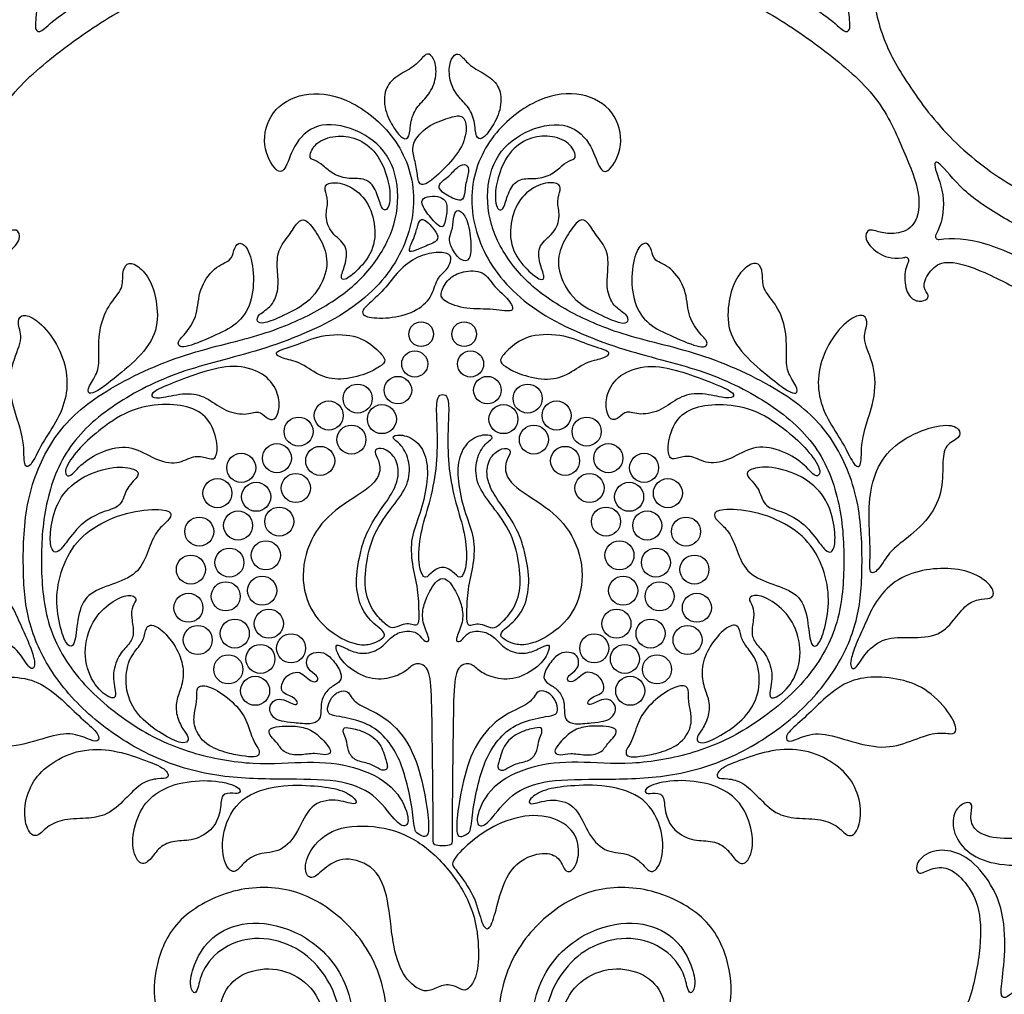
# Model space of a CAD drawing. Units: millimetres. Extents: x 0 to 462, y -16 to 227.
# Drawn here: x 89 to 146, y 89 to 146 of the extents above; entities that cross this region are included whole.
import ezdxf

# ---------------------------------------------------------------- set-up
doc = ezdxf.new("R2010")
doc.units = ezdxf.units.MM
doc.header["$MEASUREMENT"] = 0
doc.layers.add('Layer 03', color=5, linetype='Continuous')

msp = doc.modelspace()

# ---------------------------------------------------------------- linework, layer by layer
at = {"layer": 'Layer 03'}
for centre, radius in [((112.116, 127.719), 0.724), ((114.641, 127.719), 0.724), ((111.74, 125.971), 0.767), ((115.017, 125.971), 0.767), ((110.752, 124.435), 0.809), ((116.005, 124.435), 0.809), ((108.389, 123.94), 0.852), ((118.368, 123.94), 0.852), ((106.692, 122.947), 0.852), ((120.066, 122.947), 0.852), ((109.812, 122.733), 0.852), ((116.945, 122.733), 0.852), ((104.924, 122.003), 0.852), ((121.833, 122.003), 0.852), ((108.025, 121.531), 0.852), ((118.732, 121.531), 0.852), ((103.651, 120.442), 0.852), ((106.191, 120.283), 0.852), ((120.566, 120.283), 0.852), ((123.106, 120.442), 0.852), ((101.555, 119.874), 0.852), ((125.202, 119.874), 0.852), ((100.159, 118.388), 0.852), ((104.76, 118.69), 0.852), ((121.998, 118.69), 0.852), ((126.598, 118.388), 0.852), ((102.432, 118.175), 0.852), ((124.325, 118.175), 0.852), ((101.37, 116.491), 0.852), ((103.789, 116.722), 0.852), ((122.968, 116.722), 0.852), ((125.387, 116.491), 0.852), ((99.093, 116.135), 0.852), ((127.664, 116.135), 0.852), ((102.999, 114.742), 0.852), ((123.758, 114.742), 0.852), ((100.861, 114.314), 0.852), ((125.896, 114.314), 0.852), ((98.599, 113.904), 0.852), ((128.158, 113.904), 0.852), ((102.784, 112.669), 0.852), ((123.974, 112.669), 0.852), ((100.646, 112.334), 0.852), ((126.111, 112.334), 0.852), ((98.456, 111.663), 0.852), ((128.301, 111.663), 0.852), ((103.176, 110.729), 0.852), ((123.581, 110.729), 0.852), ((101.177, 110.149), 0.852), ((125.58, 110.149), 0.852), ((99.004, 109.773), 0.852), ((127.753, 109.773), 0.852), ((104.481, 109.285), 0.852), ((122.276, 109.285), 0.852), ((102.682, 108.661), 0.852), ((124.075, 108.661), 0.852), ((100.797, 108.05), 0.852), ((125.96, 108.05), 0.852), ((102.371, 106.79), 0.852), ((124.387, 106.79), 0.852)]:
    msp.add_circle(centre, radius, dxfattribs=at)
for centre, start, end in [((142.49, 133.458), 150.42741, 280.9968), ((140.552, 132.043), 333.71724, 102.84342)]:
    msp.add_arc(centre, 0.187, start, end, dxfattribs=at)
for points, knots in [([(84.43, 133.55), (84.079, 134.167), (83.794, 135.843), (84.625, 137.609), (84.396, 138.113), (82.932, 136.118), (80.431, 134.468), (77.867, 133.206), (72.765, 132.605), (68.184, 133.461), (63.629, 135.37), (60.857, 139.007), (59.644, 143.28), (60.338, 147.534), (62.679, 150.445), (65.768, 152.129), (69.479, 151.873), (72.676, 149.903), (73.661, 147.047), (73.689, 144.543), (72.068, 142.096), (69.507, 141.498), (68.198, 142.238), (67.363, 143.462), (68.302, 143.234), (69.066, 143.234), (69.891, 144.116), (69.635, 145.88), (68.412, 147.018), (66.391, 147.331), (64.428, 146.364), (63.517, 144.486), (63.461, 142.95), (63.29, 142.722), (62.749, 143.348), (62.692, 144.941), (63.489, 146.791), (64.912, 148.327), (67.188, 149.153), (69.407, 148.669), (70.83, 147.246), (71.058, 145.852), (71.285, 145.653), (71.598, 146.222), (71.285, 147.531), (70.375, 149.067), (68.269, 150.063), (65.367, 149.608), (62.601, 147.462), (61.501, 143.483), (62.728, 139.08), (66.832, 135.941), (70.61, 134.862), (76.277, 134.683), (79.993, 136.24), (83.83, 139.229), (86.335, 142.711), (87.716, 145.231), (88.336, 148.579), (88.235, 150.981), (87.235, 152.501), (86.217, 153.221), (85.195, 153.023), (84.574, 152.582), (84.374, 153.402), (85.441, 154.215), (86.901, 154.095), (88.222, 153.154), (89.536, 151.118), (89.777, 148.495), (89.484, 146.196), (89.435, 145.536), (89.777, 145.365), (90.584, 146.245), (92.759, 147.574), (95.273, 148.983), (100.619, 151.27), (103.874, 152.872), (106.527, 154.93), (108.675, 157.195), (109.662, 159.271), (110.101, 161.585), (109.78, 162.892), (108.966, 163.953), (107.535, 164.2), (106.474, 163.657), (106.474, 162.547), (106.746, 162.078), (105.808, 161.511), (104.328, 161.535), (103.283, 162.266), (102.781, 163.396), (102.357, 163.699), (102.191, 163.012), (101.3, 160.844), (99.1, 158.106), (96.365, 155.801), (94.114, 154.101), (91.439, 153.172), (88.986, 153.246), (87.344, 153.989), (86.565, 155.29), (86.682, 156.479), (87.388, 156.999), (87.871, 156.869), (87.592, 156.014), (87.945, 155.16), (89.264, 154.732), (91.515, 154.882), (94.335, 156.183), (97.123, 158.568), (99.267, 161.115), (101.177, 165), (101.765, 168.32), (101.64, 172.168), (100.802, 175.797), (99.294, 178.756), (96.851, 181.94), (94.462, 184.358), (91.585, 186.477), (88.292, 188.207), (86.29, 188.798), (85.384, 188.334), (84.779, 187.243), (85.214, 186.742), (85.214, 186.481), (84.671, 186.264), (84.016, 186.547), (83.734, 187.605), (83.878, 188.341), (84.03, 188.65)], [24.746345, 24.746345, 24.746345, 24.746345, 25.829704, 27.055776, 28.281848, 29.50792, 30.733992, 31.960064, 33.186136, 34.412208, 35.63828, 36.864352, 38.090424, 39.316496, 40.542568, 41.76864, 42.994711, 44.220783, 45.446855, 46.672927, 47.898999, 49.125071, 50.351143, 51.577215, 52.803287, 54.029359, 55.255431, 56.481503, 57.707575, 58.933647, 60.159719, 61.385791, 62.611863, 63.837935, 65.064007, 66.290079, 67.516151, 68.742223, 69.968295, 71.194367, 72.420439, 73.646511, 74.872583, 76.098654, 77.324726, 78.550798, 79.77687, 81.002942, 82.229014, 83.455086, 84.681158, 85.90723, 87.133302, 88.359374, 89.585446, 90.811518, 92.03759, 93.263662, 94.489734, 95.715806, 96.941878, 98.16795, 99.394022, 100.620094, 101.846166, 103.072238, 104.29831, 105.524382, 106.750454, 107.976526, 109.202597, 110.428669, 111.654741, 112.880813, 114.106885, 115.332957, 116.559029, 117.785101, 119.011173, 120.237245, 121.463317, 122.689389, 123.915461, 125.141533, 126.367605, 127.593677, 128.819749, 130.045821, 131.271893, 132.497965, 133.724037, 134.950109, 136.176181, 137.402253, 138.628325, 139.854397, 141.080469, 142.306541, 143.532612, 144.758684, 145.984756, 147.210828, 148.4369, 149.662972, 150.889044, 152.115116, 153.341188, 154.56726, 155.793332, 157.019404, 158.245476, 159.471548, 160.69762, 161.923692, 163.149764, 164.375836, 165.601908, 166.82798, 168.054052, 169.280124, 170.506196, 171.732268, 172.95834, 174.184412, 175.410484, 176.636555, 177.862627, 179.088699, 180.314771, 181.217562, 181.217562, 181.217562, 181.217562]), ([(142.727, 188.65), (142.88, 188.341), (143.023, 187.605), (142.741, 186.547), (142.087, 186.264), (141.543, 186.481), (141.543, 186.742), (141.978, 187.243), (141.373, 188.334), (140.467, 188.798), (138.465, 188.207), (135.173, 186.477), (132.296, 184.358), (129.906, 181.94), (127.463, 178.756), (125.955, 175.797), (125.117, 172.168), (124.992, 168.32), (125.58, 165), (127.49, 161.115), (129.634, 158.568), (132.422, 156.183), (135.242, 154.882), (137.493, 154.732), (138.812, 155.16), (139.165, 156.014), (138.886, 156.869), (139.369, 156.999), (140.075, 156.479), (140.192, 155.29), (139.413, 153.989), (137.771, 153.246), (135.318, 153.172), (132.643, 154.101), (130.392, 155.801), (127.658, 158.106), (125.457, 160.844), (124.566, 163.012), (124.4, 163.699), (123.976, 163.396), (123.475, 162.266), (122.429, 161.535), (120.949, 161.511), (120.012, 162.078), (120.283, 162.547), (120.283, 163.657), (119.222, 164.2), (117.791, 163.953), (116.977, 162.892), (116.657, 161.585), (117.096, 159.271), (118.082, 157.195), (120.23, 154.93), (122.883, 152.872), (126.139, 151.27), (131.484, 148.983), (133.998, 147.574), (136.173, 146.245), (136.98, 145.365), (137.323, 145.536), (137.274, 146.196), (136.98, 148.495), (137.221, 151.118), (138.535, 153.154), (139.856, 154.095), (141.317, 154.215), (142.383, 153.402), (142.183, 152.582), (141.562, 153.023), (140.54, 153.221), (139.522, 152.501), (138.522, 150.981), (138.422, 148.579), (139.041, 145.231), (140.423, 142.711), (142.927, 139.229), (146.764, 136.24), (150.481, 134.683), (156.147, 134.862), (159.925, 135.941), (164.029, 139.08), (165.256, 143.483), (164.156, 147.462), (161.39, 149.608), (158.488, 150.063), (156.382, 149.067), (155.472, 147.531), (155.159, 146.222), (155.472, 145.653), (155.699, 145.852), (155.927, 147.246), (157.35, 148.669), (159.569, 149.153), (161.845, 148.327), (163.268, 146.791), (164.065, 144.941), (164.008, 143.348), (163.467, 142.722), (163.297, 142.95), (163.24, 144.486), (162.329, 146.364), (160.366, 147.331), (158.346, 147.018), (157.122, 145.88), (156.866, 144.116), (157.691, 143.234), (158.456, 143.234), (159.394, 143.462), (158.559, 142.238), (157.25, 141.498), (154.69, 142.096), (153.068, 144.543), (153.096, 147.047), (154.081, 149.903), (157.278, 151.873), (160.989, 152.129), (164.079, 150.445), (166.419, 147.534), (167.113, 143.28), (165.9, 139.007), (163.128, 135.37), (158.573, 133.461), (153.993, 132.605), (148.89, 133.206), (146.326, 134.468), (143.825, 136.118), (142.361, 138.113), (142.132, 137.609), (142.964, 135.843), (142.678, 134.167), (142.328, 133.55)], [-186.03937, -186.03937, -186.03937, -186.03937, -185.136579, -183.910507, -182.684435, -181.458363, -180.232291, -179.00622, -177.780148, -176.554076, -175.328004, -174.101932, -172.87586, -171.649788, -170.423716, -169.197644, -167.971572, -166.7455, -165.519428, -164.293356, -163.067284, -161.841212, -160.61514, -159.389068, -158.162996, -156.936924, -155.710852, -154.48478, -153.258708, -152.032636, -150.806564, -149.580492, -148.35442, -147.128348, -145.902277, -144.676205, -143.450133, -142.224061, -140.997989, -139.771917, -138.545845, -137.319773, -136.093701, -134.867629, -133.641557, -132.415485, -131.189413, -129.963341, -128.737269, -127.511197, -126.285125, -125.059053, -123.832981, -122.606909, -121.380837, -120.154765, -118.928693, -117.702621, -116.476549, -115.250477, -114.024405, -112.798334, -111.572262, -110.34619, -109.120118, -107.894046, -106.667974, -105.441902, -104.21583, -102.989758, -101.763686, -100.537614, -99.311542, -98.08547, -96.859398, -95.633326, -94.407254, -93.181182, -91.95511, -90.729038, -89.502966, -88.276894, -87.050822, -85.82475, -84.598678, -83.372606, -82.146534, -80.920462, -79.694391, -78.468319, -77.242247, -76.016175, -74.790103, -73.564031, -72.337959, -71.111887, -69.885815, -68.659743, -67.433671, -66.207599, -64.981527, -63.755455, -62.529383, -61.303311, -60.077239, -58.851167, -57.625095, -56.399023, -55.172951, -53.946879, -52.720807, -51.494735, -50.268663, -49.042591, -47.816519, -46.590447, -45.364376, -44.138304, -42.912232, -41.68616, -40.460088, -39.234016, -38.007944, -36.781872, -35.5558, -34.329728, -33.103656, -31.877584, -30.651512, -29.568153, -29.568153, -29.568153, -29.568153]), ([(86.247, 132.225), (86.297, 132.213), (86.968, 132.082), (87.961, 132.458), (88.672, 133.34), (88.416, 133.966), (87.733, 133.682), (86.807, 133.541), (85.558, 133.996), (85.247, 135.895), (86.249, 138.323), (87.68, 141.662), (90.92, 144.39), (94.286, 146.714), (98.878, 148.976), (104.348, 151.175), (108.903, 154.386), (111.286, 157.815), (111.909, 161.228), (111.289, 163.818), (109.786, 165.594), (107.815, 166.284), (105.836, 165.63), (105.073, 164.525), (105.097, 163.417), (104.846, 163.269), (104.131, 163.614), (103.557, 165.265), (103.747, 167.211), (106.097, 168.345), (108.208, 168.098), (110.177, 166.866), (111.494, 165.018), (111.888, 163.294), (111.986, 161.816), (112.454, 161.594), (112.972, 162.185), (112.873, 164.353), (112.204, 166.483), (111.512, 168.376), (111.217, 170.068), (111.807, 171.448), (112.793, 173.006), (113.102, 173.533), (113.379, 173.533)], [652.295804, 652.295804, 652.295804, 652.295804, 652.394004, 653.620076, 654.846148, 656.07222, 657.298292, 658.524364, 659.750436, 660.976508, 662.202579, 663.428651, 664.654723, 665.880795, 667.106867, 668.332939, 669.559011, 670.785083, 672.011155, 673.237227, 674.463299, 675.689371, 676.915443, 678.141515, 679.367587, 680.593659, 681.819731, 683.045803, 684.271875, 685.497947, 686.724019, 687.950091, 689.176163, 690.402235, 691.628307, 692.854379, 694.080451, 695.306523, 696.532595, 697.758667, 698.984739, 700.210811, 701.436883, 702.662954, 702.662954, 702.662954, 702.662954]), ([(113.379, 173.533), (113.655, 173.533), (113.964, 173.006), (114.95, 171.448), (115.54, 170.068), (115.245, 168.376), (114.553, 166.483), (113.884, 164.353), (113.786, 162.185), (114.303, 161.594), (114.771, 161.816), (114.869, 163.294), (115.264, 165.018), (116.58, 166.866), (118.549, 168.098), (120.66, 168.345), (123.01, 167.211), (123.2, 165.265), (122.626, 163.614), (121.912, 163.269), (121.66, 163.417), (121.685, 164.525), (120.921, 165.63), (118.942, 166.284), (116.971, 165.594), (115.468, 163.818), (114.849, 161.228), (115.471, 157.815), (117.855, 154.386), (122.41, 151.175), (127.879, 148.976), (132.471, 146.714), (135.837, 144.39), (139.077, 141.662), (140.508, 138.323), (141.51, 135.895), (141.199, 133.996), (139.95, 133.541), (139.024, 133.682), (138.341, 133.966), (138.085, 133.34), (138.796, 132.458), (139.789, 132.082), (140.46, 132.213), (140.51, 132.225)], [702.662954, 702.662954, 702.662954, 702.662954, 703.889026, 705.115098, 706.34117, 707.567242, 708.793314, 710.019386, 711.245458, 712.47153, 713.697602, 714.923674, 716.149746, 717.375818, 718.60189, 719.827961, 721.054033, 722.280105, 723.506177, 724.732249, 725.958321, 727.184393, 728.410465, 729.636537, 730.862609, 732.088681, 733.314753, 734.540825, 735.766897, 736.992969, 738.219041, 739.445113, 740.671185, 741.897257, 743.123329, 744.349401, 745.575473, 746.801545, 748.027617, 749.253689, 750.479761, 751.705833, 752.931905, 753.030105, 753.030105, 753.030105, 753.030105]), ([(142.525, 133.275), (143.246, 133.415), (145.156, 133.258), (148.807, 131.513), (151.924, 129.739), (155.432, 126.207), (158.049, 122.747), (159.911, 118.711), (160.32, 115.43), (160.279, 113.876), (160.261, 113.379)], [-29.340266, -29.340266, -29.340266, -29.340266, -28.158415, -26.932343, -25.706271, -24.480199, -23.254127, -22.028055, -20.801983, -19.937021, -19.937021, -19.937021, -19.937021]), ([(140.719, 131.96), (140.567, 131.652), (140.424, 130.915), (140.705, 129.858), (141.36, 129.574), (141.904, 129.792), (141.904, 130.053), (141.469, 130.553), (142.074, 131.644), (142.979, 132.108), (144.982, 131.518), (148.274, 129.788), (151.151, 127.669), (153.54, 125.251), (155.983, 122.067), (157.491, 119.108), (158.203, 116.025), (158.351, 114.064), (158.368, 113.379)], [753.255472, 753.255472, 753.255472, 753.255472, 754.158264, 755.384336, 756.610408, 757.83648, 759.062552, 760.288624, 761.514695, 762.740767, 763.966839, 765.192911, 766.418983, 767.645055, 768.871127, 770.097199, 771.323271, 771.996072, 771.996072, 771.996072, 771.996072]), ([(85.638, 76.86), (85.989, 77.478), (86.274, 79.154), (85.442, 80.919), (85.672, 81.424), (87.136, 79.429), (89.637, 77.778), (92.201, 76.517), (97.303, 75.916), (101.884, 76.772), (106.439, 78.68), (109.211, 82.318), (110.423, 86.591), (109.73, 90.844), (107.389, 93.756), (104.3, 95.44), (100.589, 95.183), (97.392, 93.214), (96.407, 90.358), (96.378, 87.854), (98, 85.407), (100.561, 84.809), (101.87, 85.549), (102.705, 86.772), (101.766, 86.545), (101.002, 86.545), (100.177, 87.427), (100.433, 89.191), (101.656, 90.329), (103.677, 90.642), (105.64, 89.675), (106.55, 87.797), (106.607, 86.26), (106.778, 86.033), (107.319, 86.659), (107.376, 88.252), (106.579, 90.102), (105.156, 91.638), (102.88, 92.463), (100.66, 91.98), (99.238, 90.557), (99.01, 89.163), (98.783, 88.963), (98.47, 89.532), (98.783, 90.841), (99.693, 92.378), (101.799, 93.374), (104.701, 92.918), (107.466, 90.773), (108.567, 86.794), (107.339, 82.391), (103.236, 79.252), (99.458, 78.172), (93.791, 77.994), (90.075, 79.55), (86.238, 82.54), (83.733, 86.022), (82.351, 88.542), (81.732, 91.89), (81.832, 94.291), (82.833, 95.812), (83.851, 96.532), (84.872, 96.334), (85.494, 95.893), (85.694, 96.713), (84.627, 97.525), (83.167, 97.405), (81.846, 96.465), (80.531, 94.429), (80.291, 91.805), (80.584, 89.507), (80.633, 88.847), (80.291, 88.676), (79.484, 89.556), (77.308, 90.885), (74.795, 92.293), (69.449, 94.58), (66.194, 96.183), (63.541, 98.241), (61.392, 100.505), (60.406, 102.582), (59.967, 104.895), (60.288, 106.203), (61.102, 107.264), (62.533, 107.51), (63.594, 106.968), (63.594, 105.857), (63.322, 105.389), (64.26, 104.821), (65.74, 104.846), (66.785, 105.576), (67.287, 106.707), (67.711, 107.01), (67.877, 106.323), (68.768, 104.155), (70.968, 101.417), (73.703, 99.111), (75.954, 97.411), (78.629, 96.482), (81.082, 96.557), (82.724, 97.3), (83.503, 98.6), (83.386, 99.789), (82.68, 100.31), (82.197, 100.18), (82.476, 99.325), (82.123, 98.47), (80.804, 98.043), (78.552, 98.192), (75.733, 99.493), (72.945, 101.879), (70.801, 104.426), (68.891, 108.31), (68.41, 111.024), (68.376, 112.815), (68.39, 113.379)], [495.599219, 495.599219, 495.599219, 495.599219, 496.682578, 497.90865, 499.134721, 500.360793, 501.586865, 502.812937, 504.039009, 505.265081, 506.491153, 507.717225, 508.943297, 510.169369, 511.395441, 512.621513, 513.847585, 515.073657, 516.299729, 517.525801, 518.751873, 519.977945, 521.204017, 522.430089, 523.656161, 524.882233, 526.108305, 527.334377, 528.560449, 529.786521, 531.012592, 532.238664, 533.464736, 534.690808, 535.91688, 537.142952, 538.369024, 539.595096, 540.821168, 542.04724, 543.273312, 544.499384, 545.725456, 546.951528, 548.1776, 549.403672, 550.629744, 551.855816, 553.081888, 554.30796, 555.534032, 556.760104, 557.986176, 559.212248, 560.43832, 561.664392, 562.890463, 564.116535, 565.342607, 566.568679, 567.794751, 569.020823, 570.246895, 571.472967, 572.699039, 573.925111, 575.151183, 576.377255, 577.603327, 578.829399, 580.055471, 581.281543, 582.507615, 583.733687, 584.959759, 586.185831, 587.411903, 588.637975, 589.864047, 591.090119, 592.316191, 593.542263, 594.768334, 595.994406, 597.220478, 598.44655, 599.672622, 600.898694, 602.124766, 603.350838, 604.57691, 605.802982, 607.029054, 608.255126, 609.481198, 610.70727, 611.933342, 613.159414, 614.385486, 615.611558, 616.83763, 618.063702, 619.289774, 620.515846, 621.741918, 622.96799, 624.194062, 625.420134, 626.646205, 627.872277, 629.098349, 630.324421, 631.550493, 632.776565, 633.329836, 633.329836, 633.329836, 633.329836]), ([(158.368, 113.379), (158.381, 112.815), (158.347, 111.024), (157.866, 108.31), (155.956, 104.426), (153.812, 101.879), (151.024, 99.493), (148.205, 98.192), (145.954, 98.043), (144.634, 98.47), (144.281, 99.325), (144.56, 100.18), (144.077, 100.31), (143.371, 99.789), (143.254, 98.6), (144.033, 97.3), (145.676, 96.557), (148.128, 96.482), (150.803, 97.411), (153.054, 99.111), (155.789, 101.417), (157.989, 104.155), (158.881, 106.323), (159.046, 107.01), (159.47, 106.707), (159.972, 105.576), (161.017, 104.846), (162.497, 104.821), (163.435, 105.389), (163.164, 105.857), (163.164, 106.968), (164.224, 107.51), (165.655, 107.264), (166.469, 106.203), (166.79, 104.895), (166.351, 102.582), (165.365, 100.505), (163.216, 98.241), (160.563, 96.183), (157.308, 94.58), (151.962, 92.293), (149.449, 90.885), (147.273, 89.556), (146.466, 88.676), (146.124, 88.847), (146.173, 89.507), (146.466, 91.805), (146.226, 94.429), (144.911, 96.465), (143.591, 97.405), (142.13, 97.525), (141.063, 96.713), (141.263, 95.893), (141.885, 96.334), (142.906, 96.532), (143.924, 95.812), (144.925, 94.291), (145.025, 91.89), (144.406, 88.542), (143.024, 86.022), (140.519, 82.54), (136.682, 79.55), (132.966, 77.994), (127.299, 78.172), (123.522, 79.252), (119.418, 82.391), (118.19, 86.794), (119.291, 90.773), (122.056, 92.918), (124.959, 93.374), (127.064, 92.378), (127.975, 90.841), (128.288, 89.532), (127.975, 88.963), (127.747, 89.163), (127.519, 90.557), (126.097, 91.98), (123.877, 92.463), (121.601, 91.638), (120.178, 90.102), (119.382, 88.252), (119.439, 86.659), (119.979, 86.033), (120.15, 86.26), (120.207, 87.797), (121.117, 89.675), (123.081, 90.642), (125.101, 90.329), (126.324, 89.191), (126.58, 87.427), (125.755, 86.545), (124.991, 86.545), (124.052, 86.772), (124.887, 85.549), (126.196, 84.809), (128.757, 85.407), (130.379, 87.854), (130.35, 90.358), (129.365, 93.214), (126.168, 95.183), (122.457, 95.44), (119.368, 93.756), (117.027, 90.844), (116.334, 86.591), (117.546, 82.318), (120.318, 78.68), (124.873, 76.772), (129.454, 75.916), (134.556, 76.517), (137.121, 77.778), (139.622, 79.429), (141.085, 81.424), (141.315, 80.919), (140.483, 79.154), (140.769, 77.478), (141.119, 76.86)], [771.996072, 771.996072, 771.996072, 771.996072, 772.549343, 773.775415, 775.001487, 776.227559, 777.453631, 778.679703, 779.905775, 781.131847, 782.357919, 783.583991, 784.810063, 786.036135, 787.262207, 788.488279, 789.714351, 790.940423, 792.166494, 793.392566, 794.618638, 795.84471, 797.070782, 798.296854, 799.522926, 800.748998, 801.97507, 803.201142, 804.427214, 805.653286, 806.879358, 808.10543, 809.331502, 810.557574, 811.783646, 813.009718, 814.23579, 815.461862, 816.687934, 817.914006, 819.140078, 820.36615, 821.592222, 822.818294, 824.044365, 825.270437, 826.496509, 827.722581, 828.948653, 830.174725, 831.400797, 832.626869, 833.852941, 835.079013, 836.305085, 837.531157, 838.757229, 839.983301, 841.209373, 842.435445, 843.661517, 844.887589, 846.113661, 847.339733, 848.565805, 849.791877, 851.017949, 852.244021, 853.470093, 854.696165, 855.922236, 857.148308, 858.37438, 859.600452, 860.826524, 862.052596, 863.278668, 864.50474, 865.730812, 866.956884, 868.182956, 869.409028, 870.6351, 871.861172, 873.087244, 874.313316, 875.539388, 876.76546, 877.991532, 879.217604, 880.443676, 881.669748, 882.89582, 884.121892, 885.347964, 886.574036, 887.800107, 889.026179, 890.252251, 891.478323, 892.704395, 893.930467, 895.156539, 896.382611, 897.608683, 898.834755, 900.060827, 901.286899, 902.512971, 903.739043, 904.965115, 906.191187, 907.417259, 908.643331, 909.72669, 909.72669, 909.72669, 909.72669]), ([(142.936, 75.536), (142.986, 75.524), (143.658, 75.393), (144.65, 75.768), (145.362, 76.651), (145.105, 77.277), (144.422, 76.992), (143.496, 76.851), (142.247, 77.307), (141.936, 79.206), (142.939, 81.634), (144.369, 84.973), (147.61, 87.7), (150.975, 90.025), (155.567, 92.286), (161.037, 94.486), (165.592, 97.697), (167.975, 101.125), (168.598, 104.539), (167.978, 107.129), (166.475, 108.905), (164.504, 109.595), (162.526, 108.941), (161.762, 107.836), (161.786, 106.727), (161.535, 106.58), (160.82, 106.925), (160.247, 108.575), (160.436, 110.522), (162.786, 111.655), (164.897, 111.409), (166.866, 110.177), (168.183, 108.329), (168.577, 106.604), (168.676, 105.126), (169.144, 104.905), (169.661, 105.496), (169.562, 107.664), (168.893, 109.793), (168.201, 111.687), (168.001, 112.834), (168.057, 113.361), (168.059, 113.379)], [183.853834, 183.853834, 183.853834, 183.853834, 183.952034, 185.178106, 186.404178, 187.63025, 188.856322, 190.082394, 191.308466, 192.534538, 193.76061, 194.986682, 196.212754, 197.438826, 198.664898, 199.89097, 201.117042, 202.343114, 203.569186, 204.795258, 206.02133, 207.247402, 208.473474, 209.699545, 210.925617, 212.151689, 213.377761, 214.603833, 215.829905, 217.055977, 218.282049, 219.508121, 220.734193, 221.960265, 223.186337, 224.412409, 225.638481, 226.864553, 228.090625, 229.316697, 230.542769, 230.584322, 230.584322, 230.584322, 230.584322])]:
    msp.add_open_spline(points, degree=3, knots=knots, dxfattribs=at)
for points in [[(110.521, 139.829), (110.333, 140.122), (109.93, 140.861), (109.93, 142.131), (110.635, 142.878), (111.744, 143.402), (112.228, 144.027), (112.571, 144.269), (112.974, 143.785), (113.035, 142.757), (112.611, 141.748), (111.886, 141.143), (111.462, 140.236), (111.462, 139.208), (111.059, 139.107), (110.709, 139.537), (110.521, 139.829)], [(116.236, 139.829), (116.424, 140.122), (116.828, 140.861), (116.828, 142.131), (116.122, 142.878), (115.013, 143.402), (114.529, 144.027), (114.186, 144.269), (113.783, 143.785), (113.722, 142.757), (114.146, 141.748), (114.872, 141.143), (115.295, 140.236), (115.295, 139.208), (115.698, 139.107), (116.048, 139.537), (116.236, 139.829)], [(95.337, 104.712), (94.235, 105.413), (91.929, 107.27), (90.046, 110.565), (89.748, 114.144), (89.943, 117.754), (91.258, 121.285), (94.266, 123.837), (98.082, 125.697), (102.929, 126.723), (108.252, 128.962), (111.182, 132.282), (112.029, 136.144), (110.623, 139.571), (107.669, 141.752), (105.149, 141.991), (103.209, 140.867), (102.698, 138.756), (103.651, 137.088), (104.196, 137.326), (104.639, 138.995), (106.137, 140.288), (108.656, 139.71), (110.46, 138.144), (110.946, 135.454), (110.172, 132.849), (108.345, 130.543), (105.772, 128.858), (102.561, 127.527), (97.686, 126.53), (92.763, 124.067), (90.347, 121.634), (88.832, 118.037), (88.711, 113.913), (88.916, 110.919), (90.285, 107.832), (92.821, 105.014), (96.344, 102.759), (100.08, 101.669), (104.027, 101.585), (107.315, 101.619), (109.421, 100.811), (110.633, 99.023), (111.267, 98.734), (111.469, 99.34), (110.633, 101.244), (108.18, 102.456), (105.526, 102.687), (102.375, 102.375), (98.544, 103.062), (96.44, 104.011), (95.337, 104.712)], [(131.42, 104.712), (132.522, 105.413), (134.828, 107.27), (136.712, 110.565), (137.009, 114.144), (136.814, 117.754), (135.5, 121.285), (132.491, 123.837), (128.675, 125.697), (123.828, 126.723), (118.506, 128.962), (115.575, 132.282), (114.728, 136.144), (116.134, 139.571), (119.088, 141.752), (121.608, 141.991), (123.548, 140.867), (124.059, 138.756), (123.106, 137.088), (122.561, 137.326), (122.118, 138.995), (120.62, 140.288), (118.101, 139.71), (116.297, 138.144), (115.811, 135.454), (116.586, 132.849), (118.412, 130.543), (120.985, 128.858), (124.196, 127.527), (129.071, 126.53), (133.994, 124.067), (136.41, 121.634), (137.925, 118.037), (138.047, 113.913), (137.841, 110.919), (136.473, 107.832), (133.936, 105.014), (130.413, 102.759), (126.677, 101.669), (122.73, 101.585), (119.443, 101.619), (117.336, 100.811), (116.125, 99.023), (115.49, 98.734), (115.288, 99.34), (116.125, 101.244), (118.577, 102.456), (121.231, 102.687), (124.382, 102.375), (128.214, 103.062), (130.317, 104.011), (131.42, 104.712)], [(111.664, 138.263), (111.713, 138.001), (111.888, 137.408), (111.922, 136.536), (112.359, 136.379), (113.597, 137.53), (114.609, 138.716), (114.853, 140.042), (114.522, 140.618), (113.824, 140.461), (112.411, 139.938), (111.591, 138.978), (111.614, 138.525), (111.664, 138.263)], [(110.123, 136.892), (109.995, 137.352), (109.562, 138.427), (108.314, 139.285), (107.091, 139.415), (105.862, 138.999), (105.472, 138.037), (105.81, 137.959), (106.382, 137.647), (106.902, 137.074), (107.916, 136.788), (108.86, 136.918), (109.485, 136.242), (109.737, 135.202), (109.962, 134.942), (110.196, 135.098), (110.326, 135.67), (110.25, 136.433), (110.123, 136.892)], [(116.635, 136.892), (116.762, 137.352), (117.195, 138.427), (118.444, 139.285), (119.666, 139.415), (120.895, 138.999), (121.285, 138.037), (120.947, 137.959), (120.375, 137.647), (119.855, 137.074), (118.841, 136.788), (117.897, 136.918), (117.273, 136.242), (117.02, 135.202), (116.796, 134.942), (116.561, 135.098), (116.431, 135.67), (116.507, 136.433), (116.635, 136.892)], [(114.291, 137.542), (114.118, 137.413), (113.771, 136.958), (113.07, 136.527), (113.214, 136.078), (114.274, 135.521), (114.669, 135.593), (114.687, 136.491), (114.956, 137.299), (114.812, 137.73), (114.465, 137.671), (114.291, 137.542)], [(108.426, 131.536), (108.74, 131.856), (109.45, 132.722), (109.424, 134.461), (108.8, 135.864), (107.58, 136.617), (106.541, 136.643), (106.411, 136.201), (106.723, 135.552), (106.437, 134.669), (106.801, 133.604), (107.817, 132.981), (107.721, 131.865), (107.332, 131.034), (107.565, 130.8), (108.112, 131.215), (108.426, 131.536)], [(118.331, 131.536), (118.017, 131.856), (117.307, 132.722), (117.333, 134.461), (117.957, 135.864), (119.177, 136.617), (120.216, 136.643), (120.346, 136.201), (120.034, 135.552), (120.32, 134.669), (119.956, 133.604), (118.94, 132.981), (119.036, 131.865), (119.425, 131.034), (119.192, 130.8), (118.645, 131.215), (118.331, 131.536)], [(112.25, 135.181), (112.374, 134.937), (112.904, 134.262), (113.379, 133.882), (113.555, 134.352), (113.699, 135.382), (113.379, 135.744), (112.778, 135.852), (112.163, 135.726), (112.127, 135.425), (112.25, 135.181)], [(114.05, 134.663), (114.008, 134.456), (113.995, 133.887), (113.704, 133.402), (113.898, 132.704), (114.461, 131.966), (115.023, 132.005), (115.062, 133.072), (114.868, 134.566), (114.247, 135.129), (114.092, 134.87), (114.05, 134.663)], [(104.057, 128.824), (104.528, 129.041), (105.689, 129.605), (106.636, 131.269), (106.585, 132.651), (105.893, 133.803), (105.305, 134.545), (104.857, 134.34), (104.396, 133.521), (103.656, 132.677), (103.66, 131.499), (103.788, 130.373), (103.384, 129.323), (102.529, 128.888), (102.425, 128.427), (102.861, 128.299), (103.585, 128.606), (104.057, 128.824)], [(111.921, 134.099), (111.859, 133.91), (111.74, 133.399), (111.313, 132.581), (111.58, 132.528), (112.238, 132.848), (113.199, 133.186), (113.057, 133.666), (112.487, 134.325), (112.114, 134.538), (111.983, 134.289), (111.921, 134.099)], [(122.7, 128.824), (122.229, 129.041), (121.069, 129.605), (120.121, 131.269), (120.173, 132.651), (120.864, 133.803), (121.452, 134.545), (121.9, 134.34), (122.361, 133.521), (123.101, 132.677), (123.097, 131.499), (122.969, 130.373), (123.373, 129.323), (124.228, 128.888), (124.332, 128.427), (123.897, 128.299), (123.172, 128.606), (122.7, 128.824)], [(99.863, 127.579), (100.414, 127.825), (101.35, 128.261), (102.196, 129.472), (102.351, 131.361), (101.964, 132.887), (101.359, 133.178), (101.092, 132.645), (101.02, 132.015), (99.959, 131.7), (99.038, 130.344), (99.014, 128.843), (98.36, 127.801), (97.706, 127.22), (98.045, 126.784), (99.312, 127.333), (99.863, 127.579)], [(126.894, 127.579), (126.343, 127.825), (125.407, 128.261), (124.561, 129.472), (124.406, 131.361), (124.793, 132.887), (125.398, 133.178), (125.665, 132.645), (125.737, 132.015), (126.798, 131.7), (127.719, 130.344), (127.743, 128.843), (128.397, 127.801), (129.051, 127.22), (128.712, 126.784), (127.445, 127.333), (126.894, 127.579)], [(108.996, 129.443), (109.223, 129.657), (109.985, 130.328), (110.76, 131.472), (111.884, 132.305), (113.047, 132.576), (113.899, 132.441), (113.861, 131.995), (113.667, 131.491), (112.989, 131.007), (112.795, 129.883), (111.787, 128.991), (110.217, 128.604), (108.745, 128.701), (108.628, 129.049), (108.77, 129.23), (108.996, 129.443)], [(94.023, 125.067), (94.436, 125.392), (95.59, 126.309), (96.729, 127.898), (96.6, 129.764), (96.206, 131.02), (95.393, 131.858), (94.813, 131.944), (94.555, 131.341), (94.654, 130.38), (93.841, 129.567), (93.2, 128.187), (93.181, 126.457), (93.227, 125.535), (92.536, 124.613), (92.559, 124.152), (93.112, 124.36), (93.61, 124.742), (94.023, 125.067)], [(132.735, 125.067), (132.322, 125.392), (131.167, 126.309), (130.029, 127.898), (130.157, 129.764), (130.551, 131.02), (131.364, 131.858), (131.944, 131.944), (132.202, 131.341), (132.103, 130.38), (132.916, 129.567), (133.557, 128.187), (133.576, 126.457), (133.53, 125.535), (134.222, 124.613), (134.199, 124.152), (133.645, 124.36), (133.148, 124.742), (132.735, 125.067)], [(117.224, 129.743), (117.004, 130.002), (116.374, 130.467), (115.826, 131.495), (114.532, 131.429), (113.686, 131.014), (113.189, 130.102), (113.379, 129.653), (114.761, 129.136), (116.395, 129.248), (117.694, 128.912), (117.444, 129.484), (117.224, 129.743)], [(91.192, 125.908), (91.052, 126.455), (90.56, 127.562), (89.361, 128.762), (88.592, 128.915), (88.377, 128.331), (88.807, 127.439), (87.977, 125.902), (87.946, 123.872), (88.882, 121.571), (88.733, 120.001), (89.156, 119.777), (89.852, 121.372), (90.824, 122.693), (91.397, 124.28), (91.331, 125.361), (91.192, 125.908)], [(135.565, 125.908), (135.705, 126.455), (136.197, 127.562), (137.396, 128.762), (138.165, 128.915), (138.38, 128.331), (137.95, 127.439), (138.78, 125.902), (138.811, 123.872), (137.875, 121.571), (138.025, 120.001), (137.601, 119.777), (136.905, 121.372), (135.933, 122.693), (135.36, 124.28), (135.426, 125.361), (135.565, 125.908)], [(109.402, 126.915), (109.095, 127.182), (108.325, 127.744), (106.15, 127.7), (104.707, 127.011), (103.308, 126.678), (103.974, 126.257), (104.951, 126.146), (106.083, 125.258), (107.326, 124.969), (109.014, 125.391), (109.702, 125.835), (110.168, 126.146), (109.709, 126.649), (109.402, 126.915)], [(117.355, 126.915), (117.662, 127.182), (118.432, 127.744), (120.607, 127.7), (122.05, 127.011), (123.449, 126.678), (122.783, 126.257), (121.806, 126.146), (120.674, 125.258), (119.431, 124.969), (117.743, 125.391), (117.055, 125.835), (116.589, 126.146), (117.048, 126.649), (117.355, 126.915)], [(97.761, 124.94), (98.296, 125.149), (99.499, 125.604), (101.346, 125.977), (103.084, 125.384), (103.787, 124.196), (103.809, 123.294), (103.545, 122.591), (102.996, 122.788), (102.622, 123.294), (101.83, 122.92), (100.488, 123.228), (99.521, 124.064), (98.333, 124.328), (96.859, 123.954), (96.244, 123.976), (96.288, 124.35), (97.226, 124.731), (97.761, 124.94)], [(128.996, 124.94), (128.461, 125.149), (127.259, 125.604), (125.411, 125.977), (123.674, 125.384), (122.97, 124.196), (122.948, 123.294), (123.212, 122.591), (123.762, 122.788), (124.135, 123.294), (124.927, 122.92), (126.269, 123.228), (127.237, 124.064), (128.424, 124.328), (129.898, 123.954), (130.514, 123.976), (130.47, 124.35), (129.531, 124.731), (128.996, 124.94)], [(113.379, 114.032), (113.125, 114.032), (112.644, 113.664), (112.262, 113.241), (111.876, 114.404), (112.111, 116.287), (112.694, 117.993), (113.081, 120.081), (113.081, 122.169), (112.978, 123.613), (113.107, 124.18), (113.379, 124.18)], [(113.379, 124.18), (113.65, 124.18), (113.779, 123.613), (113.676, 122.169), (113.676, 120.081), (114.063, 117.993), (114.647, 116.287), (114.881, 114.404), (114.495, 113.241), (114.113, 113.664), (113.632, 114.032), (113.379, 114.032)], [(93.19, 122.038), (93.681, 122.43), (94.922, 123.328), (96.996, 123.67), (98.622, 123.499), (99.777, 122.729), (100.226, 121.189), (100.055, 120.291), (99.563, 120.462), (98.771, 120.655), (97.852, 120.034), (96.462, 120.334), (95.2, 121.211), (93.575, 120.997), (92.163, 120.163), (91.436, 119.179), (91.051, 119.692), (91.971, 120.975), (92.698, 121.646), (93.19, 122.038)], [(133.568, 122.038), (133.076, 122.43), (131.835, 123.328), (129.761, 123.67), (128.135, 123.499), (126.981, 122.729), (126.531, 121.189), (126.702, 120.291), (127.194, 120.462), (127.986, 120.655), (128.905, 120.034), (130.295, 120.334), (131.557, 121.211), (133.183, 120.997), (134.594, 120.163), (135.321, 119.179), (135.706, 119.692), (134.787, 120.975), (134.059, 121.646), (133.568, 122.038)], [(140.382, 115.558), (140.772, 115.868), (141.836, 116.683), (142.76, 118.43), (142.71, 120.152), (142.835, 121.275), (143.783, 121.599), (143.783, 122.189), (142.934, 122.513), (140.988, 121.939), (139.329, 120.791), (138.539, 119.094), (138.339, 117.073), (138.539, 114.852), (138.358, 113.557), (138.954, 113.805), (139.5, 114.823), (139.993, 115.248), (140.382, 115.558)], [(110.441, 117.597), (110.086, 117.131), (109.279, 116.078), (108.808, 114.027), (108.808, 112.385), (109.408, 111.278), (110.061, 110.654), (110.408, 110.408), (110.961, 110.669), (111.382, 110.756), (111.76, 110.596), (111.977, 110.683), (111.977, 111.307), (111.945, 112.729), (111.547, 114.224), (111.48, 115.792), (112.049, 117.111), (112.506, 118.926), (112.506, 120.406), (111.913, 121.522), (110.843, 121.903), (110.262, 121.667), (110.97, 121.286), (111.496, 120.234), (111.405, 118.873), (110.795, 118.063), (110.441, 117.597)], [(116.316, 117.597), (116.671, 117.131), (117.478, 116.078), (117.95, 114.027), (117.95, 112.385), (117.349, 111.278), (116.696, 110.654), (116.349, 110.408), (115.796, 110.669), (115.375, 110.756), (114.997, 110.596), (114.78, 110.683), (114.78, 111.307), (114.812, 112.729), (115.21, 114.224), (115.277, 115.792), (114.708, 117.111), (114.251, 118.926), (114.251, 120.406), (114.844, 121.522), (115.914, 121.903), (116.495, 121.667), (115.787, 121.286), (115.261, 120.234), (115.352, 118.873), (115.962, 118.063), (116.316, 117.597)], [(110.436, 118.463), (110.248, 118.116), (109.751, 117.454), (108.917, 116.146), (108.579, 115.063), (108.218, 113.348), (108.489, 111.746), (109.207, 110.788), (110.142, 110.142), (109.816, 109.816), (109.207, 109.519), (108.464, 109.429), (107.159, 109.936), (105.637, 111.259), (104.959, 113.524), (105.673, 116.067), (107.222, 117.601), (109.555, 118.919), (109.787, 120.012), (109.442, 120.644), (109.347, 120.95), (109.863, 121.104), (110.629, 120.548), (110.878, 119.534), (110.623, 118.809), (110.436, 118.463)], [(116.322, 118.463), (116.509, 118.116), (117.006, 117.454), (117.841, 116.146), (118.178, 115.063), (118.539, 113.348), (118.268, 111.746), (117.55, 110.788), (116.615, 110.142), (116.941, 109.816), (117.55, 109.519), (118.293, 109.429), (119.598, 109.936), (121.12, 111.259), (121.798, 113.524), (121.084, 116.067), (119.535, 117.601), (117.202, 118.919), (116.97, 120.012), (117.315, 120.644), (117.411, 120.95), (116.894, 121.104), (116.128, 120.548), (115.879, 119.534), (116.134, 118.809), (116.322, 118.463)], [(91.351, 115.588), (91.578, 115.885), (92.258, 116.763), (93.575, 117.379), (94.553, 117.571), (94.786, 118.761), (95.658, 119.44), (95.403, 119.823), (94.17, 120.014), (92.237, 119.44), (90.877, 118.251), (90.346, 116.551), (90.325, 115.255), (90.558, 114.872), (90.898, 114.979), (91.125, 115.29), (91.351, 115.588)], [(135.406, 115.588), (135.179, 115.885), (134.499, 116.763), (133.182, 117.379), (132.204, 117.571), (131.971, 118.761), (131.1, 119.44), (131.355, 119.823), (132.587, 120.014), (134.52, 119.44), (135.88, 118.251), (136.411, 116.551), (136.433, 115.255), (136.199, 114.872), (135.859, 114.979), (135.632, 115.29), (135.406, 115.588)], [(91.791, 109.762), (91.868, 110.079), (91.942, 111.218), (92.43, 112.506), (94.006, 113.039), (95.493, 113.616), (96.048, 114.836), (96.498, 116.114), (97.145, 116.649), (97.569, 117.14), (97.145, 117.497), (95.092, 117.386), (92.972, 116.538), (91.522, 115.221), (90.741, 113.213), (90.689, 111.51), (91.106, 109.819), (91.479, 109.315), (91.714, 109.444), (91.791, 109.762)], [(134.966, 109.762), (134.889, 110.079), (134.815, 111.218), (134.327, 112.506), (132.751, 113.039), (131.264, 113.616), (130.709, 114.836), (130.259, 116.114), (129.612, 116.649), (129.188, 117.14), (129.612, 117.497), (131.665, 117.386), (133.785, 116.538), (135.235, 115.221), (136.016, 113.213), (136.068, 111.51), (135.651, 109.819), (135.278, 109.315), (135.043, 109.444), (134.966, 109.762)], [(89.097, 109.554), (88.953, 109.91), (88.573, 110.702), (88.103, 111.839), (87.065, 113.175), (85.428, 113.892), (83.712, 114.031), (82.118, 113.749), (80.988, 112.84), (81.037, 112.176), (81.725, 112.201), (82.561, 111.98), (83.249, 111.095), (84.183, 109.965), (85.952, 109.891), (87.451, 109.965), (88.582, 109.055), (89.172, 107.949), (89.442, 108.195), (89.442, 108.564), (89.242, 109.198), (89.097, 109.554)], [(137.66, 109.554), (137.805, 109.91), (138.184, 110.702), (138.654, 111.839), (139.693, 113.175), (141.33, 113.892), (143.045, 114.031), (144.639, 113.749), (145.77, 112.84), (145.72, 112.176), (145.032, 112.201), (144.197, 111.98), (143.508, 111.095), (142.575, 109.965), (140.805, 109.891), (139.306, 109.965), (138.175, 109.055), (137.585, 107.949), (137.315, 108.195), (137.315, 108.564), (137.515, 109.198), (137.66, 109.554)], [(113.379, 97.694), (113.127, 97.694), (112.875, 97.73), (112.803, 97.892), (112.826, 99.712), (112.766, 104.378), (112.729, 107.425), (112.443, 108.299), (111.721, 108.47), (111.303, 107.976), (110.485, 107.539), (109.097, 107.368), (107.661, 108.242), (107.148, 109.022), (107.053, 109.611), (107.642, 109.307), (108.46, 108.908), (109.623, 109.094), (110.308, 109.949), (111.011, 110.33), (111.924, 110.273), (112.19, 109.778), (112.532, 109.607), (112.627, 109.873), (112.152, 110.805), (112.22, 111.774), (112.561, 112.561), (113.048, 113.374), (113.379, 113.379)], [(113.379, 113.379), (113.709, 113.374), (114.196, 112.561), (114.537, 111.774), (114.606, 110.805), (114.13, 109.873), (114.225, 109.607), (114.567, 109.778), (114.834, 110.273), (115.746, 110.33), (116.45, 109.949), (117.134, 109.094), (118.298, 108.908), (119.115, 109.307), (119.704, 109.611), (119.609, 109.022), (119.096, 108.242), (117.66, 107.368), (116.272, 107.539), (115.454, 107.976), (115.036, 108.47), (114.314, 108.299), (114.029, 107.425), (113.991, 104.378), (113.931, 99.712), (113.954, 97.892), (113.882, 97.73), (113.63, 97.694), (113.379, 97.694)], [(94.179, 106.587), (94.183, 106.815), (93.924, 107.629), (94.331, 108.921), (94.986, 109.505), (95.304, 110.107), (95.092, 111.116), (95.127, 111.788), (95.531, 112.2), (94.981, 112.519), (93.917, 112.04), (92.765, 110.959), (92.215, 109.026), (92.783, 107.182), (93.899, 106.26), (94.175, 106.359), (94.179, 106.587)], [(132.578, 106.587), (132.574, 106.815), (132.833, 107.629), (132.426, 108.921), (131.771, 109.505), (131.453, 110.107), (131.665, 111.116), (131.63, 111.788), (131.227, 112.2), (131.776, 112.519), (132.84, 112.04), (133.992, 110.959), (134.542, 109.026), (133.975, 107.182), (132.858, 106.26), (132.582, 106.359), (132.578, 106.587)], [(98.03, 104.732), (97.902, 104.972), (97.671, 105.605), (97.781, 106.389), (98.127, 107.191), (98.2, 108.321), (97.653, 109.561), (96.632, 110.673), (95.957, 110.673), (95.903, 109.962), (95.593, 109.397), (94.845, 108.595), (94.699, 106.753), (95.447, 105.331), (96.723, 104.328), (98.054, 103.635), (98.492, 103.818), (98.437, 104.164), (98.157, 104.492), (98.03, 104.732)], [(128.727, 104.732), (128.855, 104.972), (129.086, 105.605), (128.977, 106.389), (128.63, 107.191), (128.557, 108.321), (129.104, 109.561), (130.125, 110.673), (130.8, 110.673), (130.855, 109.962), (131.164, 109.397), (131.912, 108.595), (132.058, 106.753), (131.31, 105.331), (130.034, 104.328), (128.703, 103.635), (128.265, 103.818), (128.32, 104.164), (128.6, 104.492), (128.727, 104.732)], [(106.224, 105.483), (106.238, 105.678), (106.218, 106.218), (106.593, 106.88), (107.202, 107.202), (107.525, 107.525), (107.284, 108.157), (106.668, 108.954), (106.082, 109.104), (105.541, 108.954), (105.361, 108.593), (105.425, 108.052), (106.041, 107.677), (106.086, 107.376), (105.786, 107.256), (105.35, 107.586), (105.004, 107.932), (104.463, 107.842), (104.003, 107.463), (103.858, 106.857), (104.072, 106.618), (104.535, 106.454), (104.899, 106.174), (104.827, 105.91), (104.485, 106.071), (103.9, 106.349), (103.403, 106.247), (103.123, 105.664), (103.467, 105.178), (103.876, 104.993), (104.61, 104.921), (105.69, 104.792), (106.136, 105.051), (106.21, 105.289), (106.224, 105.483)], [(120.533, 105.483), (120.519, 105.678), (120.539, 106.218), (120.164, 106.88), (119.555, 107.202), (119.232, 107.525), (119.473, 108.157), (120.089, 108.954), (120.675, 109.104), (121.216, 108.954), (121.396, 108.593), (121.332, 108.052), (120.716, 107.677), (120.671, 107.376), (120.972, 107.256), (121.407, 107.586), (121.753, 107.932), (122.294, 107.842), (122.754, 107.463), (122.899, 106.857), (122.685, 106.618), (122.222, 106.454), (121.858, 106.174), (121.93, 105.91), (122.272, 106.071), (122.857, 106.349), (123.354, 106.247), (123.634, 105.664), (123.29, 105.178), (122.881, 104.993), (122.147, 104.921), (121.067, 104.792), (120.621, 105.051), (120.547, 105.289), (120.533, 105.483)], [(92.277, 105.091), (91.934, 105.403), (91.238, 106.099), (89.821, 107.317), (88.28, 107.665), (86.49, 107.516), (84.856, 106.9), (83.433, 105.301), (83.158, 104.402), (83.458, 104.202), (84.382, 104.427), (85.905, 103.828), (87.504, 103.303), (89.702, 103.903), (91.384, 104.429), (92.608, 103.954), (93.173, 103.728), (93.298, 104.227), (92.621, 104.779), (92.277, 105.091)], [(134.48, 105.091), (134.823, 105.403), (135.519, 106.099), (136.936, 107.317), (138.477, 107.665), (140.267, 107.516), (141.901, 106.9), (143.325, 105.301), (143.599, 104.402), (143.3, 104.202), (142.375, 104.427), (140.852, 103.828), (139.253, 103.303), (137.056, 103.903), (135.373, 104.429), (134.15, 103.954), (133.584, 103.728), (133.459, 104.227), (134.137, 104.779), (134.48, 105.091)], [(102.356, 103.726), (102.273, 103.876), (102.112, 104.251), (101.807, 105.327), (100.779, 106.452), (99.525, 107.175), (98.899, 107.046), (98.979, 106.372), (98.834, 105.6), (98.706, 104.845), (99.268, 103.688), (100.666, 103.126), (101.582, 102.965), (102.401, 102.869), (102.642, 103.062), (102.61, 103.351), (102.439, 103.576), (102.356, 103.726)], [(124.401, 103.726), (124.484, 103.876), (124.645, 104.251), (124.95, 105.327), (125.979, 106.452), (127.232, 107.175), (127.859, 107.046), (127.778, 106.372), (127.923, 105.6), (128.051, 104.845), (127.489, 103.688), (126.091, 103.126), (125.175, 102.965), (124.356, 102.869), (124.115, 103.062), (124.147, 103.351), (124.318, 103.576), (124.401, 103.726)], [(112.526, 99.324), (112.481, 99.809), (112.282, 101.18), (111.602, 103.541), (110.13, 105.273), (108.436, 105.916), (107.943, 106.474), (107.857, 106.774), (107.3, 106.817), (106.785, 106.345), (106.571, 105.745), (106.7, 105.359), (107.171, 105.316), (108.693, 105.016), (109.808, 104.351), (110.687, 103.172), (111.141, 101.964), (111.553, 100.269), (111.727, 98.639), (111.792, 98.487), (112.292, 98.183), (112.553, 98.27), (112.571, 98.839), (112.526, 99.324)], [(114.232, 99.324), (114.277, 99.809), (114.475, 101.18), (115.155, 103.541), (116.628, 105.273), (118.321, 105.916), (118.814, 106.474), (118.9, 106.774), (119.457, 106.817), (119.972, 106.345), (120.186, 105.745), (120.058, 105.359), (119.586, 105.316), (118.064, 105.016), (116.949, 104.351), (116.07, 103.172), (115.616, 101.964), (115.204, 100.269), (115.03, 98.639), (114.965, 98.487), (114.465, 98.183), (114.205, 98.27), (114.187, 98.839), (114.232, 99.324)], [(106.62, 103.586), (106.461, 103.795), (105.908, 104.399), (105.123, 104.7), (104.142, 104.746), (103.373, 104.655), (103.131, 104.459), (103.252, 104.112), (103.72, 103.72), (104.037, 103.101), (105.017, 102.98), (105.893, 103.176), (106.496, 102.98), (106.858, 103.146), (106.778, 103.377), (106.62, 103.586)], [(110.037, 102.754), (109.97, 102.992), (109.77, 103.73), (108.873, 104.399), (107.871, 104.645), (107.502, 104.645), (107.572, 104.223), (107.765, 103.836), (107.853, 103.062), (108.346, 102.64), (109.208, 102.517), (109.753, 102.112), (110.034, 102.112), (110.175, 102.306), (110.105, 102.517), (110.037, 102.754)], [(116.72, 102.754), (116.787, 102.992), (116.987, 103.73), (117.884, 104.399), (118.886, 104.645), (119.256, 104.645), (119.185, 104.223), (118.992, 103.836), (118.904, 103.062), (118.411, 102.64), (117.55, 102.517), (117.004, 102.112), (116.723, 102.112), (116.582, 102.306), (116.653, 102.517), (116.72, 102.754)], [(120.138, 103.586), (120.296, 103.795), (120.849, 104.399), (121.634, 104.7), (122.615, 104.746), (123.384, 104.655), (123.626, 104.459), (123.505, 104.112), (123.038, 103.72), (122.72, 103.101), (121.74, 102.98), (120.864, 103.176), (120.261, 102.98), (119.899, 103.146), (119.979, 103.377), (120.138, 103.586)], [(95.752, 102.768), (95.232, 102.958), (94.105, 103.354), (92.072, 103.4), (90.359, 102.577), (89.308, 101.572), (88.737, 100.019), (88.943, 98.557), (89.537, 98.1), (90.108, 98.831), (91.113, 99.288), (92.666, 99.288), (93.831, 99.516), (94.882, 100.59), (95.75, 101.458), (96.689, 101.673), (97.36, 101.599), (97.226, 102.215), (96.272, 102.579), (95.752, 102.768)], [(131.005, 102.768), (131.525, 102.958), (132.652, 103.354), (134.685, 103.4), (136.398, 102.577), (137.449, 101.572), (138.02, 100.019), (137.814, 98.557), (137.221, 98.1), (136.649, 98.831), (135.644, 99.288), (134.091, 99.288), (132.926, 99.516), (131.875, 100.59), (131.007, 101.458), (130.068, 101.673), (129.398, 101.599), (129.532, 102.215), (130.485, 102.579), (131.005, 102.768)], [(97.906, 101.344), (97.3, 101.192), (96.249, 100.69), (95.393, 99.422), (95.05, 97.641), (95.598, 96.442), (96.226, 96.824), (96.725, 97.657), (97.632, 98.027), (98.742, 97.953), (100.001, 98.675), (100.389, 99.859), (100.352, 100.785), (101.111, 100.785), (101.537, 100.729), (101.5, 101.192), (99.89, 101.599), (98.513, 101.495), (97.906, 101.344)], [(105.845, 101.206), (105.239, 101.252), (103.778, 101.308), (101.419, 100.614), (100.365, 98.533), (100.476, 96.618), (101.17, 95.952), (101.641, 96.701), (102.529, 97.312), (103.917, 97.284), (104.916, 98.477), (105.554, 100.198), (107.135, 100.503), (108.329, 100.003), (108.356, 100.447), (107.413, 101.03), (106.451, 101.16), (105.845, 101.206)], [(120.912, 101.206), (121.518, 101.252), (122.979, 101.308), (125.338, 100.614), (126.392, 98.533), (126.281, 96.618), (125.587, 95.952), (125.116, 96.701), (124.228, 97.312), (122.84, 97.284), (121.841, 98.477), (121.203, 100.198), (119.622, 100.503), (118.429, 100.003), (118.401, 100.447), (119.344, 101.03), (120.306, 101.16), (120.912, 101.206)], [(128.851, 101.344), (129.458, 101.192), (130.508, 100.69), (131.364, 99.422), (131.707, 97.641), (131.159, 96.442), (130.532, 96.824), (130.032, 97.657), (129.125, 98.027), (128.015, 97.953), (126.756, 98.675), (126.368, 99.859), (126.405, 100.785), (125.646, 100.785), (125.221, 100.729), (125.258, 101.192), (126.868, 101.599), (128.244, 101.495), (128.851, 101.344)], [(114.597, 97.513), (114.89, 97.799), (115.779, 98.598), (117.948, 99.569), (120.028, 99.434), (121.345, 98.394), (121.413, 96.88), (120.938, 96.112), (120.509, 96.18), (120.283, 97.016), (119.334, 97.4), (117.774, 96.858), (116.893, 95.524), (116.441, 93.581), (116.102, 92.654), (115.671, 92.993), (115.332, 94.643), (114.315, 96.112), (113.885, 96.564), (114.019, 96.88), (114.303, 97.227), (114.597, 97.513)], [(115.478, 91.546), (115.467, 92.201), (115.32, 93.798), (113.956, 96.193), (111.951, 98.107), (109.741, 98.918), (106.941, 98.881), (105.431, 97.371), (105.21, 96.045), (105.763, 95.676), (106.352, 96.339), (107.567, 97.15), (109.52, 96.487), (110.22, 94.608), (110.404, 91.919), (110.993, 90.026), (112.152, 89.064), (112.82, 89.251), (113.595, 89.652), (114.396, 89.331), (114.743, 89.091), (115.384, 89.866), (115.488, 90.89), (115.478, 91.546)]]:
    msp.add_open_spline(points, degree=3, dxfattribs=at)

doc.saveas('drawing.dxf')
